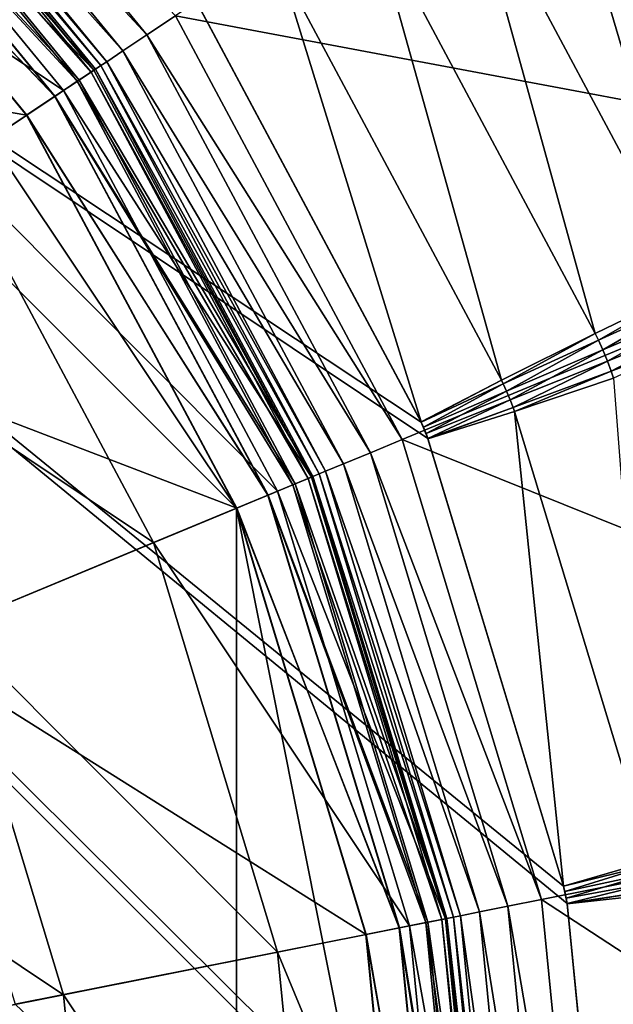
# Model space of a CAD drawing. Extents: x -0.065 to 0.065, y -0.065 to 0.065.
# Drawn here: x 0.021 to 0.028, y 0.004 to 0.015 of the extents above; entities that cross this region are included whole.
import ezdxf

# ---------------------------------------------------------------- set-up
doc = ezdxf.new("R2010")
doc.units = 0
doc.header["$MEASUREMENT"] = 0
doc.layers.get('0').update_dxf_attribs({"linetype": 'CONTINUOUS'})

msp = doc.modelspace()

# ---------------------------------------------------------------- linework, layer by layer
for points in [[(0, 0.064639, -0.000058), (0.045707, 0.045707, -0.000058), (0.064639, 0, -0.000058)], [(0, 0.064639, -0.000058), (0.064639, 0, -0.000058), (0.024883, 0.024883, -0.000058)], [(0.060239, 0, 0.00318), (0.042595, 0.042595, 0.00318), (0, 0.060239, 0.00318)], [(0.060239, 0, 0.00318), (0, 0.060239, 0.00318), (0.003208, 0.04999, 0.00318)], [(-0.010534, 0.052958, -0.164089), (0.029998, 0.044895, -0.164089), (0.052958, 0.010534, -0.164089)], [(-0.010534, 0.052958, -0.164089), (0.052958, 0.010534, -0.164089), (0.010534, -0.052958, -0.164089)], [(0.003208, 0.04999, 0.00318), (0.024883, 0.024883, 0.00318), (0.045045, 0.004192, 0.00318)], [(0.003208, 0.04999, 0.00318), (0.045045, 0.004192, 0.00318), (0.045896, 0.00445, 0.00318)], [(0.003208, 0.04999, 0.00318), (0.045896, 0.00445, 0.00318), (0.046782, 0.004537, 0.00318)], [(0.003208, 0.04999, 0.00318), (0.046782, 0.004537, 0.00318), (0.047667, 0.00445, 0.00318)], [(0.003208, 0.04999, 0.00318), (0.047667, 0.00445, 0.00318), (0.048518, 0.004192, 0.00318)], [(0.003208, 0.04999, 0.00318), (0.048518, 0.004192, 0.00318), (0.049302, 0.003772, 0.00318)], [(0.003208, 0.04999, 0.00318), (0.049302, 0.003772, 0.00318), (0.04999, 0.003208, 0.00318)], [(0.003208, 0.04999, 0.00318), (0.04999, 0.003208, 0.00318), (0.060239, 0, 0.00318)], [(-0.031118, -0.013346, 0.001843), (0.028217, -0.018741, 0.001843), (0.000271, 0.033868, 0.001843)], [(0.031118, 0.013346, 0.001843), (0.018741, 0.028217, 0.001843), (0.000271, 0.033868, 0.001843)], [(0.028217, -0.018741, 0.001843), (0.031118, 0.013346, 0.001843), (0.000271, 0.033868, 0.001843)], [(0.031118, 0.013346, 0.001843), (0.02414, 0.023756, 0.001843), (0.018741, 0.028217, 0.001843)], [(-0.000098, 0.027774, 0.003357), (0.023148, 0.015349, 0.003357), (0.025622, 0.010719, 0.003357)], [(-0.000098, 0.027774, 0.003357), (0.025622, 0.010719, 0.003357), (0.025698, 0.010538, 0.003357)], [(-0.000098, 0.027774, 0.003357), (0.025698, 0.010538, 0.003357), (0.027221, 0.005515, 0.003357)], [(-0.000098, 0.027774, 0.003357), (0.027221, 0.005515, 0.003357), (0.02726, 0.005322, 0.003357)], [(-0.000098, 0.027774, 0.003357), (0.02726, 0.005322, 0.003357), (0.027774, 0.000098, 0.003357)], [(-0.000098, 0.027774, 0.003357), (0.027774, 0.000098, 0.003357), (0.027774, -0.000098, 0.003357)], [(-0.000098, 0.027774, 0.003357), (0.027774, -0.000098, 0.003357), (0.02726, -0.005322, 0.003357)], [(-0.000098, 0.027774, 0.003357), (0.02726, -0.005322, 0.003357), (0.027221, -0.005515, 0.003357)], [(-0.000098, 0.027774, 0.003357), (0.027221, -0.005515, 0.003357), (0.025698, -0.010538, 0.003357)], [(-0.000098, 0.027774, 0.003357), (0.025698, -0.010538, 0.003357), (0.025622, -0.010719, 0.003357)], [(-0.000098, 0.027774, 0.003357), (0.025622, -0.010719, 0.003357), (0.023148, -0.015349, 0.003357)], [(-0.000098, 0.027774, 0.003357), (0.023148, -0.015349, 0.003357), (0.023039, -0.015512, 0.003357)], [(-0.000098, 0.027774, 0.003357), (0.023039, -0.015512, 0.003357), (0.019709, -0.01957, 0.003357)], [(0.064639, 0, -0.000058), (0.029259, 0.01955, -0.000058), (0.024883, 0.024883, -0.000058)], [(0.024883, 0.024883, 0.00318), (0.029259, 0.01955, 0.00318), (0.044261, 0.003772, 0.00318)], [(0.024883, 0.024883, 0.00318), (0.044261, 0.003772, 0.00318), (0.045045, 0.004192, 0.00318)], [(0.031118, 0.013346, 0.001843), (0.028113, 0.018897, 0.001843), (0.02414, 0.023756, 0.001843)], [(-0.009755, -0.023551, -0.120873), (0.023551, -0.009755, -0.120873), (0.009755, 0.023551, -0.120873)], [(0.023551, 0.009755, -0.120873), (0.018025, 0.018025, -0.120873), (0.009755, 0.023551, -0.120873)], [(0.023551, -0.009755, -0.120873), (0.023551, 0.009755, -0.120873), (0.009755, 0.023551, -0.120873)], [(0.022867, 0.015279, -0.000089), (0.032511, 0.013466, -0.000089), (0.029259, 0.01955, -0.000089)], [(0.022547, 0.015065, -0.000165), (0.019175, 0.019175, -0.000165), (0.018944, 0.018944, -0.000382)], [(0.022867, 0.015279, -0.000089), (0.019175, 0.019175, -0.000165), (0.022547, 0.015065, -0.000165)], [(0.022276, 0.014884, -0.000382), (0.018944, 0.018944, -0.000382), (0.01879, 0.01879, -0.000706)], [(0.022547, 0.015065, -0.000165), (0.018944, 0.018944, -0.000382), (0.022276, 0.014884, -0.000382)], [(0.022095, 0.014763, -0.000706), (0.01879, 0.01879, -0.000706), (0.018736, 0.018736, -0.001089)], [(0.022276, 0.014884, -0.000382), (0.01879, 0.01879, -0.000706), (0.022095, 0.014763, -0.000706)], [(0.018378, 0.018378, -0.011151), (0.018669, 0.018669, -0.006977), (0.021952, 0.014668, -0.006977)], [(0.021968, 0.014678, -0.120255), (0.018682, 0.018682, -0.120255), (0.018528, 0.018528, -0.12058)], [(0.021952, 0.014668, -0.006977), (0.018669, 0.018669, -0.006977), (0.018641, 0.018641, -0.006596)], [(0.022031, 0.014721, -0.119873), (0.018736, 0.018736, -0.119873), (0.018682, 0.018682, -0.120255)], [(0.022031, 0.014721, -0.119873), (0.018682, 0.018682, -0.120255), (0.021968, 0.014678, -0.120255)], [(0.022031, 0.014721, -0.001089), (0.018736, 0.018736, -0.001089), (0.018736, 0.018736, -0.119873)], [(0.022031, 0.014721, -0.001089), (0.018736, 0.018736, -0.119873), (0.022031, 0.014721, -0.119873)], [(0.022095, 0.014763, -0.000706), (0.018736, 0.018736, -0.001089), (0.022031, 0.014721, -0.001089)], [(0.02192, 0.014646, -0.006596), (0.018641, 0.018641, -0.006596), (0.01851, 0.01851, -0.006273)], [(0.021952, 0.014668, -0.006977), (0.018641, 0.018641, -0.006596), (0.02192, 0.014646, -0.006596)], [(0.021765, 0.014543, -0.006273), (0.01851, 0.01851, -0.006273), (0.018294, 0.018294, -0.006057)], [(0.021786, 0.014557, -0.12058), (0.018528, 0.018528, -0.12058), (0.018297, 0.018297, -0.120796)], [(0.02192, 0.014646, -0.006596), (0.01851, 0.01851, -0.006273), (0.021765, 0.014543, -0.006273)], [(0.021968, 0.014678, -0.120255), (0.018528, 0.018528, -0.12058), (0.021786, 0.014557, -0.12058)], [(0.017312, 0.017312, -0.016123), (0.018378, 0.018378, -0.011151), (0.021611, 0.01444, -0.011151)], [(0.018378, 0.018378, -0.011151), (0.021952, 0.014668, -0.006977), (0.021611, 0.01444, -0.011151)], [(0.021515, 0.014376, -0.120796), (0.018297, 0.018297, -0.120796), (0.018025, 0.018025, -0.120873)], [(0.021512, 0.014374, -0.006057), (0.018294, 0.018294, -0.006057), (0.018028, 0.018028, -0.005982)], [(0.021765, 0.014543, -0.006273), (0.018294, 0.018294, -0.006057), (0.021512, 0.014374, -0.006057)], [(0.021786, 0.014557, -0.12058), (0.018297, 0.018297, -0.120796), (0.021515, 0.014376, -0.120796)], [(0.027875, 0.018127, 0.00213), (0.029694, 0.012722, 0.002509), (0.027075, 0.017621, 0.002509)], [(0.015189, 0.015189, -0.005982), (0.021198, 0.014164, -0.005982), (0.018028, 0.018028, -0.005982)], [(0.023551, 0.009755, -0.120873), (0.021196, 0.014162, -0.120873), (0.018025, 0.018025, -0.120873)], [(0.021515, 0.014376, -0.120796), (0.018025, 0.018025, -0.120873), (0.021196, 0.014162, -0.120873)], [(0.021512, 0.014374, -0.006057), (0.018028, 0.018028, -0.005982), (0.021198, 0.014164, -0.005982)], [(0.027075, 0.017621, 0.002509), (0.028665, 0.012243, 0.002851), (0.026105, 0.017032, 0.002851)], [(0.027075, 0.017621, 0.002509), (0.029694, 0.012722, 0.002509), (0.028665, 0.012243, 0.002851)], [(0.017312, 0.017312, -0.016123), (0.021611, 0.01444, -0.011151), (0.020357, 0.013602, -0.016123)], [(0.026105, 0.017032, 0.002851), (0.027573, 0.011716, 0.003122), (0.02506, 0.016417, 0.003122)], [(0.026105, 0.017032, 0.002851), (0.028665, 0.012243, 0.002851), (0.027573, 0.011716, 0.003122)], [(0.02506, 0.016417, 0.003122), (0.026524, 0.011192, 0.003297), (0.024042, 0.015836, 0.003297)], [(0.02506, 0.016417, 0.003122), (0.027573, 0.011716, 0.003122), (0.026524, 0.011192, 0.003297)], [(0.024042, 0.015836, 0.003297), (0.025622, 0.010723, 0.003357), (0.02315, 0.015346, 0.003357)], [(0.024042, 0.015836, 0.003297), (0.026524, 0.011192, 0.003297), (0.025622, 0.010723, 0.003357)], [(0.025408, 0.010524, -0.000089), (0.022867, 0.015279, -0.000089), (0.022547, 0.015065, -0.000165)], [(0.022867, 0.015279, -0.000089), (0.025408, 0.010524, -0.000089), (0.032511, 0.013466, -0.000089)], [(0.023148, 0.015349, 0.003357), (0.02315, 0.015346, 0.003357), (0.025622, 0.010723, 0.003357)], [(0.023148, 0.015349, 0.003357), (0.025622, 0.010723, 0.003357), (0.025622, 0.010719, 0.003357)], [(0.015189, 0.015189, -0.005982), (0.01786, 0.011934, -0.005982), (0.021198, 0.014164, -0.005982)], [(0.025053, 0.010377, -0.000165), (0.022547, 0.015065, -0.000165), (0.022276, 0.014884, -0.000382)], [(0.025408, 0.010524, -0.000089), (0.022547, 0.015065, -0.000165), (0.025053, 0.010377, -0.000165)], [(0.024752, 0.010252, -0.000382), (0.022276, 0.014884, -0.000382), (0.022095, 0.014763, -0.000706)], [(0.025053, 0.010377, -0.000165), (0.022276, 0.014884, -0.000382), (0.024752, 0.010252, -0.000382)], [(0.02448, 0.01014, -0.119873), (0.022031, 0.014721, -0.119873), (0.021968, 0.014678, -0.120255)], [(0.02455, 0.010169, -0.000706), (0.022095, 0.014763, -0.000706), (0.022031, 0.014721, -0.001089)], [(0.02448, 0.01014, -0.001089), (0.022031, 0.014721, -0.001089), (0.022031, 0.014721, -0.119873)], [(0.02448, 0.01014, -0.001089), (0.022031, 0.014721, -0.119873), (0.02448, 0.01014, -0.119873)], [(0.02455, 0.010169, -0.000706), (0.022031, 0.014721, -0.001089), (0.02448, 0.01014, -0.001089)], [(0.024752, 0.010252, -0.000382), (0.022095, 0.014763, -0.000706), (0.02455, 0.010169, -0.000706)], [(0.021611, 0.01444, -0.011151), (0.021952, 0.014668, -0.006977), (0.024392, 0.010104, -0.006977)], [(0.024356, 0.010089, -0.006596), (0.02192, 0.014646, -0.006596), (0.021765, 0.014543, -0.006273)], [(0.024409, 0.010111, -0.120255), (0.021968, 0.014678, -0.120255), (0.021786, 0.014557, -0.12058)], [(0.024392, 0.010104, -0.006977), (0.021952, 0.014668, -0.006977), (0.02192, 0.014646, -0.006596)], [(0.024392, 0.010104, -0.006977), (0.02192, 0.014646, -0.006596), (0.024356, 0.010089, -0.006596)], [(0.02448, 0.01014, -0.119873), (0.021968, 0.014678, -0.120255), (0.024409, 0.010111, -0.120255)], [(0.024184, 0.010017, -0.006273), (0.021765, 0.014543, -0.006273), (0.021512, 0.014374, -0.006057)], [(0.024208, 0.010027, -0.12058), (0.021786, 0.014557, -0.12058), (0.021515, 0.014376, -0.120796)], [(0.024356, 0.010089, -0.006596), (0.021765, 0.014543, -0.006273), (0.024184, 0.010017, -0.006273)], [(0.024409, 0.010111, -0.120255), (0.021786, 0.014557, -0.12058), (0.024208, 0.010027, -0.12058)], [(0.020357, 0.013602, -0.016123), (0.021611, 0.01444, -0.011151), (0.024012, 0.009946, -0.011151)], [(0.023907, 0.009902, -0.120796), (0.021515, 0.014376, -0.120796), (0.021196, 0.014162, -0.120873)], [(0.023903, 0.009901, -0.006057), (0.021512, 0.014374, -0.006057), (0.021198, 0.014164, -0.005982)], [(0.024184, 0.010017, -0.006273), (0.021512, 0.014374, -0.006057), (0.023903, 0.009901, -0.006057)], [(0.024208, 0.010027, -0.12058), (0.021515, 0.014376, -0.120796), (0.023907, 0.009902, -0.120796)], [(0.021611, 0.01444, -0.011151), (0.024392, 0.010104, -0.006977), (0.024012, 0.009946, -0.011151)], [(0.01786, 0.011934, -0.005982), (0.023554, 0.009757, -0.005982), (0.021198, 0.014164, -0.005982)], [(0.023907, 0.009902, -0.120796), (0.021196, 0.014162, -0.120873), (0.023551, 0.009755, -0.120873)], [(0.023903, 0.009901, -0.006057), (0.021198, 0.014164, -0.005982), (0.023554, 0.009757, -0.005982)], [(0.018321, 0.012241, -0.020704), (0.020357, 0.013602, -0.016123), (0.022619, 0.009369, -0.016123)], [(0.020357, 0.013602, -0.016123), (0.024012, 0.009946, -0.011151), (0.022619, 0.009369, -0.016123)], [(0.025408, 0.010524, -0.000089), (0.034513, 0.006865, -0.000089), (0.032511, 0.013466, -0.000089)], [(0.018321, 0.012241, -0.020704), (0.022619, 0.009369, -0.016123), (0.020357, 0.008432, -0.020704)], [(0.028665, 0.012243, 0.002851), (0.02761, 0.01164, 0.003122), (0.027573, 0.011716, 0.003122)], [(0.028665, 0.012243, 0.002851), (0.028716, 0.012139, 0.002851), (0.02761, 0.01164, 0.003122)], [(0.028716, 0.012139, 0.002851), (0.02766, 0.01153, 0.003122), (0.02761, 0.01164, 0.003122)], [(0.028716, 0.012139, 0.002851), (0.028777, 0.012005, 0.002851), (0.02766, 0.01153, 0.003122)], [(0.01786, 0.011934, -0.005982), (0.019845, 0.00822, -0.005982), (0.023554, 0.009757, -0.005982)], [(0.027711, 0.011406, 0.003122), (0.02766, 0.01153, 0.003122), (0.028777, 0.012005, 0.002851)], [(0.027711, 0.011406, 0.003122), (0.028777, 0.012005, 0.002851), (0.028837, 0.01186, 0.002851)], [(0.027754, 0.011292, 0.003122), (0.027711, 0.011406, 0.003122), (0.028837, 0.01186, 0.002851)], [(0.027754, 0.011292, 0.003122), (0.028837, 0.01186, 0.002851), (0.028889, 0.011722, 0.002851)], [(0.027573, 0.011716, 0.003122), (0.026544, 0.011151, 0.003297), (0.026524, 0.011192, 0.003297)], [(0.027573, 0.011716, 0.003122), (0.02761, 0.01164, 0.003122), (0.026544, 0.011151, 0.003297)], [(0.027781, 0.011212, 0.003122), (0.027754, 0.011292, 0.003122), (0.028889, 0.011722, 0.002851)], [(0.02761, 0.01164, 0.003122), (0.026581, 0.011068, 0.003297), (0.026544, 0.011151, 0.003297)], [(0.02761, 0.01164, 0.003122), (0.02766, 0.01153, 0.003122), (0.026581, 0.011068, 0.003297)], [(0.026622, 0.01097, 0.003297), (0.026581, 0.011068, 0.003297), (0.02766, 0.01153, 0.003122)], [(0.026622, 0.01097, 0.003297), (0.02766, 0.01153, 0.003122), (0.027711, 0.011406, 0.003122)], [(0.026654, 0.010884, 0.003297), (0.026622, 0.01097, 0.003297), (0.027711, 0.011406, 0.003122)], [(0.026654, 0.010884, 0.003297), (0.027711, 0.011406, 0.003122), (0.027754, 0.011292, 0.003122)], [(0.026669, 0.010841, 0.003297), (0.026654, 0.010884, 0.003297), (0.027754, 0.011292, 0.003122)], [(0.026669, 0.010841, 0.003297), (0.027754, 0.011292, 0.003122), (0.027781, 0.011212, 0.003122)], [(0.026524, 0.011192, 0.003297), (0.026544, 0.011151, 0.003297), (0.025622, 0.010719, 0.003357)], [(0.026524, 0.011192, 0.003297), (0.025622, 0.010719, 0.003357), (0.025622, 0.010723, 0.003357)], [(0.027781, 0.011212, 0.003122), (0.028198, 0.005802, 0.003297), (0.026669, 0.010841, 0.003297)], [(0.026544, 0.011151, 0.003297), (0.025647, 0.010665, 0.003357), (0.025622, 0.010719, 0.003357)], [(0.026544, 0.011151, 0.003297), (0.026581, 0.011068, 0.003297), (0.025647, 0.010665, 0.003357)], [(0.025677, 0.010594, 0.003357), (0.025647, 0.010665, 0.003357), (0.026581, 0.011068, 0.003297)], [(0.025677, 0.010594, 0.003357), (0.026581, 0.011068, 0.003297), (0.026622, 0.01097, 0.003297)], [(0.025698, 0.010538, 0.003357), (0.025677, 0.010594, 0.003357), (0.026622, 0.01097, 0.003297)], [(0.025698, 0.010538, 0.003357), (0.026622, 0.01097, 0.003297), (0.026654, 0.010884, 0.003297)], [(0.025699, 0.010535, 0.003357), (0.025698, 0.010538, 0.003357), (0.026654, 0.010884, 0.003297)], [(0.025699, 0.010535, 0.003357), (0.026654, 0.010884, 0.003297), (0.026669, 0.010841, 0.003297)], [(0.026669, 0.010841, 0.003297), (0.027221, 0.005518, 0.003357), (0.025699, 0.010535, 0.003357)], [(0.026669, 0.010841, 0.003297), (0.028198, 0.005802, 0.003297), (0.027221, 0.005518, 0.003357)], [(0.025622, 0.010719, 0.003357), (0.025647, 0.010665, 0.003357), (0.025677, 0.010594, 0.003357)], [(0.025622, 0.010719, 0.003357), (0.025677, 0.010594, 0.003357), (0.025698, 0.010538, 0.003357)], [(0.052958, 0.010534, -0.164089), (0.044895, -0.029998, -0.164089), (0.010534, -0.052958, -0.164089)], [(0.026973, 0.005365, -0.000089), (0.025408, 0.010524, -0.000089), (0.025053, 0.010377, -0.000165)], [(0.025408, 0.010524, -0.000089), (0.026973, 0.005365, -0.000089), (0.034513, 0.006865, -0.000089)], [(0.025698, 0.010538, 0.003357), (0.025699, 0.010535, 0.003357), (0.027221, 0.005518, 0.003357)], [(0.025698, 0.010538, 0.003357), (0.027221, 0.005518, 0.003357), (0.027221, 0.005515, 0.003357)], [(0.026596, 0.00529, -0.000165), (0.025053, 0.010377, -0.000165), (0.024752, 0.010252, -0.000382)], [(0.026973, 0.005365, -0.000089), (0.025053, 0.010377, -0.000165), (0.026596, 0.00529, -0.000165)], [(0.026062, 0.005184, -0.000706), (0.02455, 0.010169, -0.000706), (0.02448, 0.01014, -0.001089)], [(0.026276, 0.005227, -0.000382), (0.024752, 0.010252, -0.000382), (0.02455, 0.010169, -0.000706)], [(0.026276, 0.005227, -0.000382), (0.02455, 0.010169, -0.000706), (0.026062, 0.005184, -0.000706)], [(0.026596, 0.00529, -0.000165), (0.024752, 0.010252, -0.000382), (0.026276, 0.005227, -0.000382)], [(0.024012, 0.009946, -0.011151), (0.024392, 0.010104, -0.006977), (0.025895, 0.005151, -0.006977)], [(0.025856, 0.005143, -0.006596), (0.024356, 0.010089, -0.006596), (0.024184, 0.010017, -0.006273)], [(0.025912, 0.005154, -0.120255), (0.024409, 0.010111, -0.120255), (0.024208, 0.010027, -0.12058)], [(0.025895, 0.005151, -0.006977), (0.024392, 0.010104, -0.006977), (0.024356, 0.010089, -0.006596)], [(0.025895, 0.005151, -0.006977), (0.024356, 0.010089, -0.006596), (0.025856, 0.005143, -0.006596)], [(0.025987, 0.005169, -0.119873), (0.02448, 0.01014, -0.119873), (0.024409, 0.010111, -0.120255)], [(0.025987, 0.005169, -0.119873), (0.024409, 0.010111, -0.120255), (0.025912, 0.005154, -0.120255)], [(0.025987, 0.005169, -0.001089), (0.02448, 0.01014, -0.001089), (0.02448, 0.01014, -0.119873)], [(0.025987, 0.005169, -0.001089), (0.02448, 0.01014, -0.119873), (0.025987, 0.005169, -0.119873)], [(0.026062, 0.005184, -0.000706), (0.02448, 0.01014, -0.001089), (0.025987, 0.005169, -0.001089)], [(0.022619, 0.009369, -0.016123), (0.024012, 0.009946, -0.011151), (0.025491, 0.005071, -0.011151)], [(0.025674, 0.005107, -0.006273), (0.024184, 0.010017, -0.006273), (0.023903, 0.009901, -0.006057)], [(0.025699, 0.005112, -0.12058), (0.024208, 0.010027, -0.12058), (0.023907, 0.009902, -0.120796)], [(0.024012, 0.009946, -0.011151), (0.025895, 0.005151, -0.006977), (0.025491, 0.005071, -0.011151)], [(0.025856, 0.005143, -0.006596), (0.024184, 0.010017, -0.006273), (0.025674, 0.005107, -0.006273)], [(0.025912, 0.005154, -0.120255), (0.024208, 0.010027, -0.12058), (0.025699, 0.005112, -0.12058)], [(0.025379, 0.005048, -0.120796), (0.023907, 0.009902, -0.120796), (0.023551, 0.009755, -0.120873)], [(0.025375, 0.005047, -0.006057), (0.023903, 0.009901, -0.006057), (0.023554, 0.009757, -0.005982)], [(0.025674, 0.005107, -0.006273), (0.023903, 0.009901, -0.006057), (0.025375, 0.005047, -0.006057)], [(0.025699, 0.005112, -0.12058), (0.023907, 0.009902, -0.120796), (0.025379, 0.005048, -0.120796)], [(0.019845, 0.00822, -0.005982), (0.025005, 0.004974, -0.005982), (0.023554, 0.009757, -0.005982)], [(0.025492, 0, -0.120873), (0.025002, 0.004973, -0.120873), (0.023551, 0.009755, -0.120873)], [(0.023551, -0.009755, -0.120873), (0.025492, 0, -0.120873), (0.023551, 0.009755, -0.120873)], [(0.025379, 0.005048, -0.120796), (0.023551, 0.009755, -0.120873), (0.025002, 0.004973, -0.120873)], [(0.025375, 0.005047, -0.006057), (0.023554, 0.009757, -0.005982), (0.025005, 0.004974, -0.005982)], [(0.020357, 0.008432, -0.020704), (0.022619, 0.009369, -0.016123), (0.024012, 0.004776, -0.016123)], [(0.022619, 0.009369, -0.016123), (0.025491, 0.005071, -0.011151), (0.024012, 0.004776, -0.016123)], [(0.017312, 0.007171, -0.02472), (0.020357, 0.008432, -0.020704), (0.021611, 0.004299, -0.020704)], [(0.020357, 0.008432, -0.020704), (0.024012, 0.004776, -0.016123), (0.021611, 0.004299, -0.020704)], [(0.019845, 0.00822, -0.005982), (0.021068, 0.004191, -0.005982), (0.025005, 0.004974, -0.005982)], [(0.017312, 0.007171, -0.02472), (0.021611, 0.004299, -0.020704), (0.018378, 0.003656, -0.02472)], [(0.026973, 0.005365, -0.000089), (0.03519, 0, -0.000089), (0.034513, 0.006865, -0.000089)], [(0.028198, 0.005802, 0.003297), (0.028209, 0.005759, 0.003297), (0.027221, 0.005515, 0.003357)], [(0.028198, 0.005802, 0.003297), (0.027221, 0.005515, 0.003357), (0.027221, 0.005518, 0.003357)], [(0.028209, 0.005759, 0.003297), (0.027235, 0.005457, 0.003357), (0.027221, 0.005515, 0.003357)], [(0.028209, 0.005759, 0.003297), (0.02823, 0.005669, 0.003297), (0.027235, 0.005457, 0.003357)], [(0.02725, 0.005381, 0.003357), (0.027235, 0.005457, 0.003357), (0.02823, 0.005669, 0.003297)], [(0.02725, 0.005381, 0.003357), (0.02823, 0.005669, 0.003297), (0.028251, 0.005565, 0.003297)], [(0.02726, 0.005322, 0.003357), (0.02725, 0.005381, 0.003357), (0.028251, 0.005565, 0.003297)], [(0.02726, 0.005322, 0.003357), (0.028251, 0.005565, 0.003297), (0.028266, 0.005475, 0.003297)], [(0.027221, 0.005515, 0.003357), (0.027235, 0.005457, 0.003357), (0.02725, 0.005381, 0.003357)], [(0.027221, 0.005515, 0.003357), (0.02725, 0.005381, 0.003357), (0.02726, 0.005322, 0.003357)], [(0.027261, 0.005319, 0.003357), (0.02726, 0.005322, 0.003357), (0.028266, 0.005475, 0.003297)], [(0.027261, 0.005319, 0.003357), (0.028266, 0.005475, 0.003297), (0.028272, 0.00543, 0.003297)], [(0.028272, 0.00543, 0.003297), (0.027775, 0.000102, 0.003357), (0.027261, 0.005319, 0.003357)], [(0.028272, 0.00543, 0.003297), (0.028788, 0.00019, 0.003297), (0.027775, 0.000102, 0.003357)], [(0.027501, 0, -0.000089), (0.026973, 0.005365, -0.000089), (0.026596, 0.00529, -0.000165)], [(0.026973, 0.005365, -0.000089), (0.027501, 0, -0.000089), (0.03519, 0, -0.000089)], [(0.02726, 0.005322, 0.003357), (0.027261, 0.005319, 0.003357), (0.027775, 0.000102, 0.003357)], [(0.02726, 0.005322, 0.003357), (0.027775, 0.000102, 0.003357), (0.027774, 0.000098, 0.003357)], [(0.026791, 0, -0.000382), (0.026276, 0.005227, -0.000382), (0.026062, 0.005184, -0.000706)], [(0.027117, 0, -0.000165), (0.026596, 0.00529, -0.000165), (0.026276, 0.005227, -0.000382)], [(0.027117, 0, -0.000165), (0.026276, 0.005227, -0.000382), (0.026791, 0, -0.000382)], [(0.027501, 0, -0.000089), (0.026596, 0.00529, -0.000165), (0.027117, 0, -0.000165)], [(0.025375, 0.005047, -0.006057), (0.026177, 0, -0.006273), (0.025674, 0.005107, -0.006273)], [(0.026202, 0, -0.12058), (0.025699, 0.005112, -0.12058), (0.025379, 0.005048, -0.120796)], [(0.025491, 0.005071, -0.011151), (0.025895, 0.005151, -0.006977), (0.026402, 0, -0.006977)], [(0.025674, 0.005107, -0.006273), (0.026363, 0, -0.006596), (0.025856, 0.005143, -0.006596)], [(0.025674, 0.005107, -0.006273), (0.026177, 0, -0.006273), (0.026363, 0, -0.006596)], [(0.02642, 0, -0.120255), (0.025912, 0.005154, -0.120255), (0.025699, 0.005112, -0.12058)], [(0.02642, 0, -0.120255), (0.025699, 0.005112, -0.12058), (0.026202, 0, -0.12058)], [(0.025856, 0.005143, -0.006596), (0.026402, 0, -0.006977), (0.025895, 0.005151, -0.006977)], [(0.025856, 0.005143, -0.006596), (0.026363, 0, -0.006596), (0.026402, 0, -0.006977)], [(0.026497, 0, -0.119873), (0.025987, 0.005169, -0.119873), (0.025912, 0.005154, -0.120255)], [(0.026497, 0, -0.119873), (0.025912, 0.005154, -0.120255), (0.02642, 0, -0.120255)], [(0.026573, 0, -0.000706), (0.026062, 0.005184, -0.000706), (0.025987, 0.005169, -0.001089)], [(0.026497, 0, -0.001089), (0.025987, 0.005169, -0.001089), (0.025987, 0.005169, -0.119873)], [(0.026497, 0, -0.001089), (0.025987, 0.005169, -0.119873), (0.026497, 0, -0.119873)], [(0.026573, 0, -0.000706), (0.025987, 0.005169, -0.001089), (0.026497, 0, -0.001089)], [(0.026791, 0, -0.000382), (0.026062, 0.005184, -0.000706), (0.026573, 0, -0.000706)], [(0.021068, 0.004191, -0.005982), (0.025495, 0, -0.005982), (0.025005, 0.004974, -0.005982)], [(0.024012, 0.004776, -0.016123), (0.025491, 0.005071, -0.011151), (0.025991, 0, -0.011151)], [(0.025876, 0, -0.120796), (0.025379, 0.005048, -0.120796), (0.025002, 0.004973, -0.120873)], [(0.025876, 0, -0.120796), (0.025002, 0.004973, -0.120873), (0.025492, 0, -0.120873)], [(0.025005, 0.004974, -0.005982), (0.025872, 0, -0.006057), (0.025375, 0.005047, -0.006057)], [(0.025005, 0.004974, -0.005982), (0.025495, 0, -0.005982), (0.025872, 0, -0.006057)], [(0.025375, 0.005047, -0.006057), (0.025872, 0, -0.006057), (0.026177, 0, -0.006273)], [(0.026202, 0, -0.12058), (0.025379, 0.005048, -0.120796), (0.025876, 0, -0.120796)], [(0.025491, 0.005071, -0.011151), (0.026402, 0, -0.006977), (0.025991, 0, -0.011151)], [(0.021611, 0.004299, -0.020704), (0.024012, 0.004776, -0.016123), (0.024483, 0, -0.016123)], [(0.024012, 0.004776, -0.016123), (0.025991, 0, -0.011151), (0.024483, 0, -0.016123)], [(0.018378, 0.003656, -0.02472), (0.021611, 0.004299, -0.020704), (0.022034, 0, -0.020704)], [(0.021611, 0.004299, -0.020704), (0.024483, 0, -0.016123), (0.022034, 0, -0.020704)]]:
    msp.add_3dface(points)

doc.saveas('drawing.dxf')
